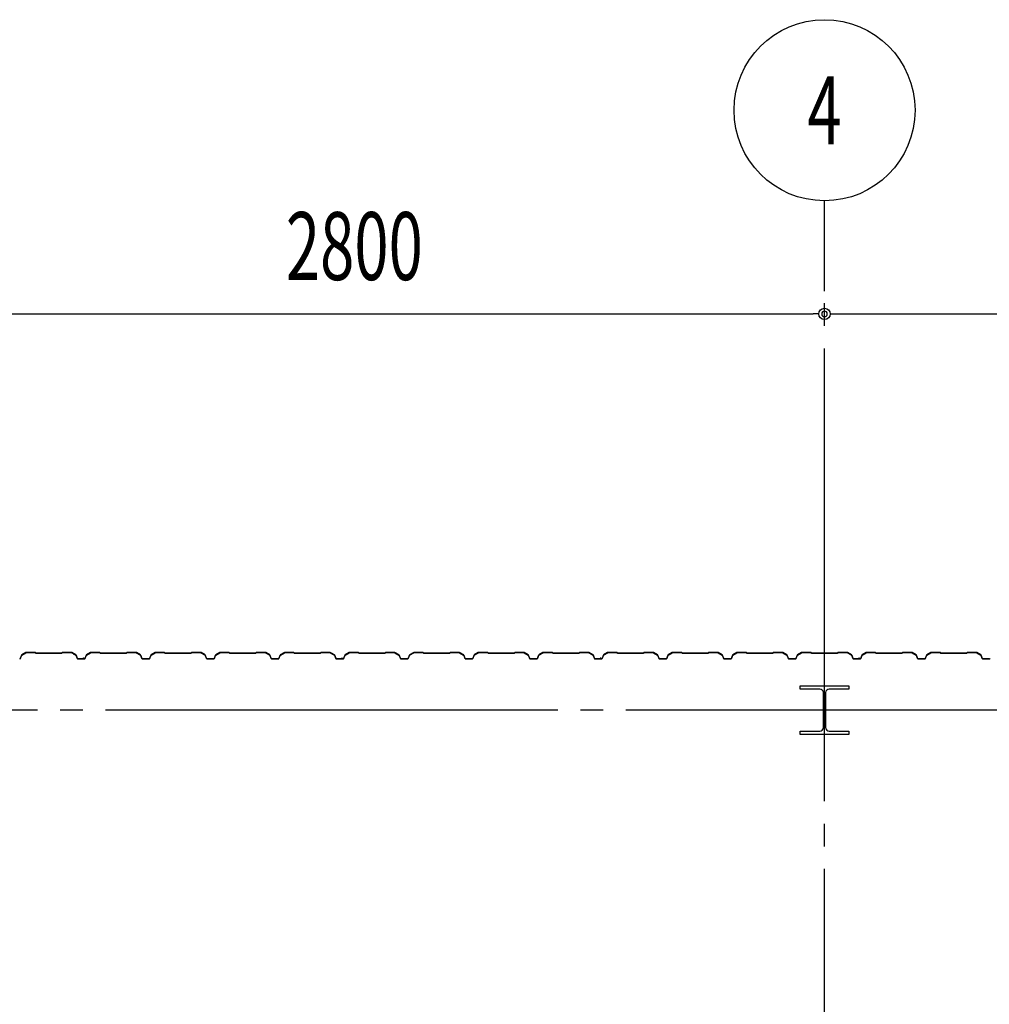
# Model space of a CAD drawing. Extents: x 2334 to 57578, y 901 to 40180.
# Drawn here: x 11416 to 14416, y 18816 to 21860 of the extents above; entities that cross this region are included whole.
import ezdxf
from ezdxf.enums import TextEntityAlignment as Align

# ---------------------------------------------------------------- set-up
doc = ezdxf.new("R2010")
doc.units = 0
doc.header["$LTSCALE"] = 70
doc.header["$MEASUREMENT"] = 0
doc.linetypes.add('1PL-20', pattern=[23, 20, -1, 1, -1])
doc.layers.get('0').update_dxf_attribs({"linetype": 'CONTINUOUS'})
for name, color, linetype in [('CENTER', 6, '1PL-20'), ('SIDING800', 3, 'CONTINUOUS'), ('SUNPOU', 4, 'CONTINUOUS')]:
    doc.layers.add(name, color=color, linetype=linetype)
doc.styles.add('00', font='romans.shx', dxfattribs={"width": 0.666667, "bigfont": 'bigfont.shx'})

msp = doc.modelspace()

# ---------------------------------------------------------------- linework, layer by layer
for p, q in [((13831.1, 19790.4), (13831.1, 19800.4)), ((13831.1, 19800.4), (13981.1, 19800.4)), ((13981.1, 19800.4), (13981.1, 19790.4)), ((13891.6, 19790.4), (13831.1, 19790.4)), ((13902.6, 19671.4), (13902.6, 19779.4)), ((13909.6, 19779.4), (13909.6, 19671.4)), ((13981.1, 19790.4), (13920.6, 19790.4)), ((13831.1, 19660.4), (13891.6, 19660.4)), ((13831.1, 19650.4), (13831.1, 19660.4)), ((13981.1, 19650.4), (13831.1, 19650.4)), ((13920.6, 19660.4), (13981.1, 19660.4)), ((13981.1, 19660.4), (13981.1, 19650.4))]:
    msp.add_line(p, q)
for centre, start, end in [((13891.6, 19779.4), 0, 90), ((13920.6, 19779.4), 90, 180), ((13891.6, 19671.4), 270, 0), ((13920.6, 19671.4), 180, 270)]:
    msp.add_arc(centre, 11, start, end)
at = {"layer": 'CENTER'}
for p, q in [((13906.1, 11394), (13906.1, 21300.4)), ((25961.1, 19725.4), (4859.8, 19725.4))]:
    msp.add_line(p, q, dxfattribs=at)
at = {"layer": 'SIDING800'}
for p, q in [((11421.3, 19894.6), (11417.9, 19885.2)), ((11418.3, 19885), (11421.7, 19894.4)), ((11435, 19903.1), (11422.4, 19895.8)), ((11422.6, 19895.5), (11435.2, 19902.8)), ((11463.5, 19903.4), (11436.2, 19903.4)), ((11436.2, 19903), (11463.5, 19903)), ((11464.2, 19902.7), (11465.5, 19901.4)), ((11465.8, 19901.7), (11464.5, 19903)), ((11545.6, 19901.4), (11466.5, 19901.4)), ((11466.5, 19901), (11545.6, 19901)), ((11547.6, 19903), (11546.4, 19901.7)), ((11546.6, 19901.4), (11547.9, 19902.7)), ((11576, 19903.4), (11548.6, 19903.4)), ((11548.6, 19903), (11576, 19903)), ((11576.9, 19902.8), (11589.5, 19896)), ((11589.7, 19896.4), (11577.1, 19903.2)), ((11581.9, 19899.8), (11589.8, 19895.2)), ((11590, 19895.5), (11582.1, 19900.1)), ((11586.3, 19898.1), (11582.3, 19900.4)), ((11586.1, 19897.8), (11586.3, 19898.1)), ((11590.5, 19894.9), (11593.7, 19885.6)), ((11590.7, 19894.1), (11594, 19885)), ((11594.1, 19885.7), (11590.9, 19895)), ((11594.4, 19885.2), (11591.1, 19894.3)), ((11611.6, 19884.3), (11596, 19884.3)), ((11596, 19883.9), (11612, 19883.9)), ((11616.2, 19883.8), (11596.3, 19883.8)), ((11596.3, 19883.4), (11616.2, 19883.4)), ((11615.2, 19883.9), (11615.6, 19883.9)), ((11621.6, 19894.6), (11618.1, 19885.2)), ((11618.5, 19885), (11621.9, 19894.4)), ((11635.2, 19903.1), (11622.6, 19895.8)), ((11622.8, 19895.5), (11635.4, 19902.8)), ((11663.3, 19903.4), (11636.4, 19903.4)), ((11636.4, 19903), (11663.3, 19903)), ((11664, 19902.7), (11665.3, 19901.4)), ((11665.6, 19901.7), (11664.3, 19903)), ((11706.1, 19901.4), (11666.3, 19901.4)), ((11666.3, 19901), (11706.1, 19901)), ((11745.6, 19901.4), (11706.1, 19901.4)), ((11706.1, 19901), (11745.6, 19901)), ((11747.6, 19903), (11746.4, 19901.7)), ((11746.6, 19901.4), (11747.9, 19902.7)), ((11775.9, 19903.4), (11748.6, 19903.4)), ((11748.6, 19903), (11775.9, 19903)), ((11776.9, 19902.8), (11789.5, 19895.5)), ((11789.7, 19895.8), (11777.1, 19903.1)), ((11790.4, 19894.4), (11793.8, 19885)), ((11794.2, 19885.2), (11790.8, 19894.6)), ((11806.1, 19883.8), (11796.1, 19883.8)), ((11796.1, 19883.4), (11806.1, 19883.4)), ((11816, 19883.8), (11806.1, 19883.8)), ((11806.1, 19883.4), (11816, 19883.4)), ((11821.3, 19894.6), (11817.9, 19885.2)), ((11818.3, 19885), (11821.7, 19894.4)), ((11835, 19903.1), (11822.4, 19895.8)), ((11822.6, 19895.5), (11835.2, 19902.8)), ((11863.5, 19903.4), (11836.2, 19903.4)), ((11836.2, 19903), (11863.5, 19903)), ((11864.2, 19902.7), (11865.5, 19901.4)), ((11865.8, 19901.7), (11864.5, 19903)), ((11906.1, 19901.4), (11866.5, 19901.4)), ((11866.5, 19901), (11906.1, 19901)), ((11945.6, 19901.4), (11906.1, 19901.4)), ((11906.1, 19901), (11945.6, 19901)), ((11947.6, 19903), (11946.4, 19901.7)), ((11946.6, 19901.4), (11947.9, 19902.7)), ((11975.9, 19903.4), (11948.6, 19903.4)), ((11948.6, 19903), (11975.9, 19903)), ((11976.9, 19902.8), (11989.5, 19895.5)), ((11989.7, 19895.8), (11977.1, 19903.1)), ((11990.4, 19894.4), (11993.8, 19885)), ((11994.2, 19885.2), (11990.8, 19894.6)), ((12006.1, 19883.8), (11996.1, 19883.8)), ((11996.1, 19883.4), (12006.1, 19883.4)), ((12016, 19883.8), (12006.1, 19883.8)), ((12006.1, 19883.4), (12016, 19883.4)), ((12021.3, 19894.6), (12017.9, 19885.2)), ((12018.3, 19885), (12021.7, 19894.4)), ((12035, 19903.1), (12022.4, 19895.8)), ((12022.6, 19895.5), (12035.2, 19902.8)), ((12063.5, 19903.4), (12036.2, 19903.4)), ((12036.2, 19903), (12063.5, 19903)), ((12064.2, 19902.7), (12065.5, 19901.4)), ((12065.8, 19901.7), (12064.5, 19903)), ((12106.1, 19901.4), (12066.5, 19901.4)), ((12066.5, 19901), (12106.1, 19901)), ((12145.6, 19901.4), (12106.1, 19901.4)), ((12106.1, 19901), (12145.6, 19901)), ((12147.6, 19903), (12146.4, 19901.7)), ((12146.6, 19901.4), (12147.9, 19902.7)), ((12175.9, 19903.4), (12148.6, 19903.4)), ((12148.6, 19903), (12175.9, 19903)), ((12176.9, 19902.8), (12189.5, 19895.5)), ((12189.7, 19895.8), (12177.1, 19903.1)), ((12190.4, 19894.4), (12193.8, 19885)), ((12194.2, 19885.2), (12190.8, 19894.6)), ((12216, 19883.8), (12196.1, 19883.8)), ((12196.1, 19883.4), (12216, 19883.4)), ((12221.3, 19894.6), (12217.9, 19885.2)), ((12218.3, 19885), (12221.7, 19894.4)), ((12235, 19903.1), (12222.4, 19895.8)), ((12222.6, 19895.5), (12235.2, 19902.8)), ((12263.5, 19903.4), (12236.2, 19903.4)), ((12236.2, 19903), (12263.5, 19903)), ((12264.2, 19902.7), (12265.5, 19901.4)), ((12265.8, 19901.7), (12264.5, 19903)), ((12345.6, 19901.4), (12266.5, 19901.4)), ((12266.5, 19901), (12345.6, 19901)), ((12347.6, 19903), (12346.4, 19901.7)), ((12346.6, 19901.4), (12347.9, 19902.7)), ((12376, 19903.4), (12348.6, 19903.4)), ((12348.6, 19903), (12376, 19903)), ((12376.9, 19902.8), (12389.5, 19896)), ((12389.7, 19896.4), (12377.1, 19903.2)), ((12381.9, 19899.8), (12389.8, 19895.2)), ((12390, 19895.5), (12382.1, 19900.1)), ((12386.3, 19898.1), (12382.3, 19900.4)), ((12386.1, 19897.8), (12386.3, 19898.1)), ((12390.5, 19894.9), (12393.7, 19885.6)), ((12390.7, 19894.1), (12394, 19885)), ((12394.1, 19885.7), (12390.9, 19895)), ((12394.4, 19885.2), (12391.1, 19894.3)), ((12411.6, 19884.3), (12396, 19884.3)), ((12396, 19883.9), (12412, 19883.9)), ((12416.2, 19883.8), (12396.3, 19883.8)), ((12396.3, 19883.4), (12416.2, 19883.4)), ((12415.2, 19883.9), (12415.6, 19883.9)), ((12421.6, 19894.6), (12418.1, 19885.2)), ((12418.5, 19885), (12421.9, 19894.4)), ((12435.2, 19903.1), (12422.6, 19895.8)), ((12422.8, 19895.5), (12435.4, 19902.8)), ((12463.3, 19903.4), (12436.4, 19903.4)), ((12436.4, 19903), (12463.3, 19903)), ((12464, 19902.7), (12465.3, 19901.4)), ((12465.6, 19901.7), (12464.3, 19903)), ((12506.1, 19901.4), (12466.3, 19901.4)), ((12466.3, 19901), (12506.1, 19901)), ((12545.6, 19901.4), (12506.1, 19901.4)), ((12506.1, 19901), (12545.6, 19901)), ((12547.6, 19903), (12546.4, 19901.7)), ((12546.6, 19901.4), (12547.9, 19902.7)), ((12575.9, 19903.4), (12548.6, 19903.4)), ((12548.6, 19903), (12575.9, 19903)), ((12576.9, 19902.8), (12589.5, 19895.5)), ((12589.7, 19895.8), (12577.1, 19903.1)), ((12590.4, 19894.4), (12593.8, 19885)), ((12594.2, 19885.2), (12590.8, 19894.6)), ((12606.1, 19883.8), (12596.1, 19883.8)), ((12596.1, 19883.4), (12606.1, 19883.4)), ((12616, 19883.8), (12606.1, 19883.8)), ((12606.1, 19883.4), (12616, 19883.4)), ((12621.3, 19894.6), (12617.9, 19885.2)), ((12618.3, 19885), (12621.7, 19894.4)), ((12635, 19903.1), (12622.4, 19895.8)), ((12622.6, 19895.5), (12635.2, 19902.8)), ((12663.5, 19903.4), (12636.2, 19903.4)), ((12636.2, 19903), (12663.5, 19903)), ((12664.2, 19902.7), (12665.5, 19901.4)), ((12665.8, 19901.7), (12664.5, 19903)), ((12706.1, 19901.4), (12666.5, 19901.4)), ((12666.5, 19901), (12706.1, 19901)), ((12745.6, 19901.4), (12706.1, 19901.4)), ((12706.1, 19901), (12745.6, 19901)), ((12747.6, 19903), (12746.4, 19901.7)), ((12746.6, 19901.4), (12747.9, 19902.7)), ((12775.9, 19903.4), (12748.6, 19903.4)), ((12748.6, 19903), (12775.9, 19903)), ((12776.9, 19902.8), (12789.5, 19895.5)), ((12789.7, 19895.8), (12777.1, 19903.1)), ((12790.4, 19894.4), (12793.8, 19885)), ((12794.2, 19885.2), (12790.8, 19894.6)), ((12806.1, 19883.8), (12796.1, 19883.8)), ((12796.1, 19883.4), (12806.1, 19883.4)), ((12816, 19883.8), (12806.1, 19883.8)), ((12806.1, 19883.4), (12816, 19883.4)), ((12821.3, 19894.6), (12817.9, 19885.2)), ((12818.3, 19885), (12821.7, 19894.4)), ((12835, 19903.1), (12822.4, 19895.8)), ((12822.6, 19895.5), (12835.2, 19902.8)), ((12863.5, 19903.4), (12836.2, 19903.4)), ((12836.2, 19903), (12863.5, 19903)), ((12864.2, 19902.7), (12865.5, 19901.4)), ((12865.8, 19901.7), (12864.5, 19903)), ((12906.1, 19901.4), (12866.5, 19901.4)), ((12866.5, 19901), (12906.1, 19901)), ((12945.6, 19901.4), (12906.1, 19901.4)), ((12906.1, 19901), (12945.6, 19901)), ((12947.6, 19903), (12946.4, 19901.7)), ((12946.6, 19901.4), (12947.9, 19902.7)), ((12975.9, 19903.4), (12948.6, 19903.4)), ((12948.6, 19903), (12975.9, 19903)), ((12976.9, 19902.8), (12989.5, 19895.5)), ((12989.7, 19895.8), (12977.1, 19903.1)), ((12990.4, 19894.4), (12993.8, 19885)), ((12994.2, 19885.2), (12990.8, 19894.6)), ((13016, 19883.8), (12996.1, 19883.8)), ((12996.1, 19883.4), (13016, 19883.4)), ((13021.3, 19894.6), (13017.9, 19885.2)), ((13018.3, 19885), (13021.7, 19894.4)), ((13035, 19903.1), (13022.4, 19895.8)), ((13022.6, 19895.5), (13035.2, 19902.8)), ((13063.5, 19903.4), (13036.2, 19903.4)), ((13036.2, 19903), (13063.5, 19903)), ((13064.2, 19902.7), (13065.5, 19901.4)), ((13065.8, 19901.7), (13064.5, 19903)), ((13145.6, 19901.4), (13066.5, 19901.4)), ((13066.5, 19901), (13145.6, 19901)), ((13147.6, 19903), (13146.4, 19901.7)), ((13146.6, 19901.4), (13147.9, 19902.7)), ((13176, 19903.4), (13148.6, 19903.4)), ((13148.6, 19903), (13176, 19903)), ((13176.9, 19902.8), (13189.5, 19896)), ((13189.7, 19896.4), (13177.1, 19903.2)), ((13181.9, 19899.8), (13189.8, 19895.2)), ((13190, 19895.5), (13182.1, 19900.1)), ((13186.3, 19898.1), (13182.3, 19900.4)), ((13186.1, 19897.8), (13186.3, 19898.1)), ((13190.5, 19894.9), (13193.7, 19885.6)), ((13190.7, 19894.1), (13194, 19885)), ((13194.1, 19885.7), (13190.9, 19895)), ((13194.4, 19885.2), (13191.1, 19894.3)), ((13211.6, 19884.3), (13196, 19884.3)), ((13196, 19883.9), (13212, 19883.9)), ((13216.2, 19883.8), (13196.3, 19883.8)), ((13196.3, 19883.4), (13216.2, 19883.4)), ((13215.2, 19883.9), (13215.6, 19883.9)), ((13221.6, 19894.6), (13218.1, 19885.2)), ((13218.5, 19885), (13221.9, 19894.4)), ((13235.2, 19903.1), (13222.6, 19895.8)), ((13222.8, 19895.5), (13235.4, 19902.8)), ((13263.3, 19903.4), (13236.4, 19903.4)), ((13236.4, 19903), (13263.3, 19903)), ((13264, 19902.7), (13265.3, 19901.4)), ((13265.6, 19901.7), (13264.3, 19903)), ((13306.1, 19901.4), (13266.3, 19901.4)), ((13266.3, 19901), (13306.1, 19901)), ((13345.6, 19901.4), (13306.1, 19901.4)), ((13306.1, 19901), (13345.6, 19901)), ((13347.6, 19903), (13346.4, 19901.7)), ((13346.6, 19901.4), (13347.9, 19902.7)), ((13375.9, 19903.4), (13348.6, 19903.4)), ((13348.6, 19903), (13375.9, 19903)), ((13376.9, 19902.8), (13389.5, 19895.5)), ((13389.7, 19895.8), (13377.1, 19903.1)), ((13390.4, 19894.4), (13393.8, 19885)), ((13394.2, 19885.2), (13390.8, 19894.6)), ((13406.1, 19883.8), (13396.1, 19883.8)), ((13396.1, 19883.4), (13406.1, 19883.4)), ((13416, 19883.8), (13406.1, 19883.8)), ((13406.1, 19883.4), (13416, 19883.4)), ((13421.3, 19894.6), (13417.9, 19885.2)), ((13418.3, 19885), (13421.7, 19894.4)), ((13435, 19903.1), (13422.4, 19895.8)), ((13422.6, 19895.5), (13435.2, 19902.8)), ((13463.5, 19903.4), (13436.2, 19903.4)), ((13436.2, 19903), (13463.5, 19903)), ((13464.2, 19902.7), (13465.5, 19901.4)), ((13465.8, 19901.7), (13464.5, 19903)), ((13506.1, 19901.4), (13466.5, 19901.4)), ((13466.5, 19901), (13506.1, 19901)), ((13545.6, 19901.4), (13506.1, 19901.4)), ((13506.1, 19901), (13545.6, 19901)), ((13547.6, 19903), (13546.4, 19901.7)), ((13546.6, 19901.4), (13547.9, 19902.7)), ((13575.9, 19903.4), (13548.6, 19903.4)), ((13548.6, 19903), (13575.9, 19903)), ((13576.9, 19902.8), (13589.5, 19895.5)), ((13589.7, 19895.8), (13577.1, 19903.1)), ((13590.4, 19894.4), (13593.8, 19885)), ((13594.2, 19885.2), (13590.8, 19894.6)), ((13606.1, 19883.8), (13596.1, 19883.8)), ((13596.1, 19883.4), (13606.1, 19883.4)), ((13616, 19883.8), (13606.1, 19883.8)), ((13606.1, 19883.4), (13616, 19883.4)), ((13621.3, 19894.6), (13617.9, 19885.2)), ((13618.3, 19885), (13621.7, 19894.4)), ((13635, 19903.1), (13622.4, 19895.8)), ((13622.6, 19895.5), (13635.2, 19902.8)), ((13663.5, 19903.4), (13636.2, 19903.4)), ((13636.2, 19903), (13663.5, 19903)), ((13664.2, 19902.7), (13665.5, 19901.4)), ((13665.8, 19901.7), (13664.5, 19903)), ((13706.1, 19901.4), (13666.5, 19901.4)), ((13666.5, 19901), (13706.1, 19901)), ((13745.6, 19901.4), (13706.1, 19901.4)), ((13706.1, 19901), (13745.6, 19901)), ((13747.6, 19903), (13746.4, 19901.7)), ((13746.6, 19901.4), (13747.9, 19902.7)), ((13775.9, 19903.4), (13748.6, 19903.4)), ((13748.6, 19903), (13775.9, 19903)), ((13776.9, 19902.8), (13789.5, 19895.5)), ((13789.7, 19895.8), (13777.1, 19903.1)), ((13790.4, 19894.4), (13793.8, 19885)), ((13794.2, 19885.2), (13790.8, 19894.6)), ((13816, 19883.8), (13796.1, 19883.8)), ((13796.1, 19883.4), (13816, 19883.4)), ((13821.3, 19894.6), (13817.9, 19885.2)), ((13818.3, 19885), (13821.7, 19894.4)), ((13835, 19903.1), (13822.4, 19895.8)), ((13822.6, 19895.5), (13835.2, 19902.8)), ((13863.5, 19903.4), (13836.2, 19903.4)), ((13836.2, 19903), (13863.5, 19903)), ((13864.2, 19902.7), (13865.5, 19901.4)), ((13865.8, 19901.7), (13864.5, 19903)), ((13945.6, 19901.4), (13866.5, 19901.4)), ((13866.5, 19901), (13945.6, 19901)), ((13947.6, 19903), (13946.4, 19901.7)), ((13946.6, 19901.4), (13947.9, 19902.7)), ((13976, 19903.4), (13948.6, 19903.4)), ((13948.6, 19903), (13976, 19903)), ((13976.9, 19902.8), (13989.5, 19896)), ((13989.7, 19896.4), (13977.1, 19903.2)), ((13981.9, 19899.8), (13989.8, 19895.2)), ((13990, 19895.5), (13982.1, 19900.1)), ((13986.3, 19898.1), (13982.3, 19900.4)), ((13986.1, 19897.8), (13986.3, 19898.1)), ((13990.5, 19894.9), (13993.7, 19885.6)), ((13990.7, 19894.1), (13994, 19885)), ((13994.1, 19885.7), (13990.9, 19895)), ((13994.4, 19885.2), (13991.1, 19894.3)), ((14011.6, 19884.3), (13996, 19884.3)), ((13996, 19883.9), (14012, 19883.9)), ((14016.2, 19883.8), (13996.3, 19883.8)), ((13996.3, 19883.4), (14016.2, 19883.4)), ((14015.2, 19883.9), (14015.6, 19883.9)), ((14021.6, 19894.6), (14018.1, 19885.2)), ((14018.5, 19885), (14021.9, 19894.4)), ((14035.2, 19903.1), (14022.6, 19895.8)), ((14022.8, 19895.5), (14035.4, 19902.8)), ((14063.3, 19903.4), (14036.4, 19903.4)), ((14036.4, 19903), (14063.3, 19903)), ((14064, 19902.7), (14065.3, 19901.4)), ((14065.6, 19901.7), (14064.3, 19903)), ((14106.1, 19901.4), (14066.3, 19901.4)), ((14066.3, 19901), (14106.1, 19901)), ((14145.6, 19901.4), (14106.1, 19901.4)), ((14106.1, 19901), (14145.6, 19901)), ((14147.6, 19903), (14146.4, 19901.7)), ((14146.6, 19901.4), (14147.9, 19902.7)), ((14175.9, 19903.4), (14148.6, 19903.4)), ((14148.6, 19903), (14175.9, 19903)), ((14176.9, 19902.8), (14189.5, 19895.5)), ((14189.7, 19895.8), (14177.1, 19903.1)), ((14190.4, 19894.4), (14193.8, 19885)), ((14194.2, 19885.2), (14190.8, 19894.6)), ((14206.1, 19883.8), (14196.1, 19883.8)), ((14196.1, 19883.4), (14206.1, 19883.4)), ((14216, 19883.8), (14206.1, 19883.8)), ((14206.1, 19883.4), (14216, 19883.4)), ((14221.3, 19894.6), (14217.9, 19885.2)), ((14218.3, 19885), (14221.7, 19894.4)), ((14235, 19903.1), (14222.4, 19895.8)), ((14222.6, 19895.5), (14235.2, 19902.8)), ((14263.5, 19903.4), (14236.2, 19903.4)), ((14236.2, 19903), (14263.5, 19903)), ((14264.2, 19902.7), (14265.5, 19901.4)), ((14265.8, 19901.7), (14264.5, 19903)), ((14306.1, 19901.4), (14266.5, 19901.4)), ((14266.5, 19901), (14306.1, 19901)), ((14345.6, 19901.4), (14306.1, 19901.4)), ((14306.1, 19901), (14345.6, 19901)), ((14347.6, 19903), (14346.4, 19901.7)), ((14346.6, 19901.4), (14347.9, 19902.7)), ((14375.9, 19903.4), (14348.6, 19903.4)), ((14348.6, 19903), (14375.9, 19903)), ((14376.9, 19902.8), (14389.5, 19895.5)), ((14389.7, 19895.8), (14377.1, 19903.1)), ((14390.4, 19894.4), (14393.8, 19885)), ((14394.2, 19885.2), (14390.8, 19894.6)), ((14406.1, 19883.8), (14396.1, 19883.8)), ((14396.1, 19883.4), (14406.1, 19883.4)), ((14416, 19883.8), (14406.1, 19883.8)), ((14406.1, 19883.4), (14416, 19883.4))]:
    msp.add_line(p, q, dxfattribs=at)
for centre, radius, start, end in [((11416, 19885.8), 2, 270, 340), ((11416, 19885.8), 2.4, 270, 340), ((11423.6, 19893.8), 2.4, 120, 160), ((11423.6, 19893.8), 2, 120, 160), ((11436.2, 19901), 2.4, 90, 120), ((11436.2, 19901), 2, 90, 120), ((11463.5, 19902), 1.4, 45, 90), ((11463.5, 19902), 1, 45, 90), ((11466.5, 19902.4), 1.4, 225, 270), ((11466.5, 19902.4), 1, 225, 270), ((11545.6, 19902.4), 1, 270, 315), ((11545.6, 19902.4), 1.4, 270, 315), ((11548.6, 19902), 1.4, 90, 135), ((11548.6, 19902), 1, 90, 135), ((11576, 19901), 2.4, 61.8214, 90), ((11576, 19901), 2, 61.8214, 90), ((11582.1, 19900.1), 0.4, 60, 240), ((11588.6, 19894.3), 2, 19.0256, 61.8214), ((11588.6, 19894.3), 2.4, 19.0256, 61.8214), ((11588.8, 19893.4), 2, 20, 60), ((11588.8, 19893.4), 2.4, 20, 60), ((11596, 19886.3), 2.4, 199.0256, 270), ((11596.3, 19885.8), 2.4, 200, 270), ((11596, 19886.3), 2, 199.0256, 270), ((11596.3, 19885.8), 2, 200, 270), ((11613.6, 19883.9), 2, 0, 168.463), ((11613.6, 19883.9), 1.6, 0, 180), ((11616.2, 19885.8), 2, 270, 340), ((11616.2, 19885.8), 2.4, 270, 340), ((11623.8, 19893.8), 2.4, 120, 160), ((11623.8, 19893.8), 2, 120, 160), ((11636.4, 19901), 2.4, 90, 120), ((11636.4, 19901), 2, 90, 120), ((11663.3, 19902), 1.4, 45, 90), ((11663.3, 19902), 1, 45, 90), ((11666.3, 19902.4), 1.4, 225, 270), ((11666.3, 19902.4), 1, 225, 270), ((11745.6, 19902.4), 1, 270, 315), ((11745.6, 19902.4), 1.4, 270, 315), ((11748.6, 19902), 1.4, 90, 135), ((11748.6, 19902), 1, 90, 135), ((11775.9, 19901), 2.4, 60, 90), ((11775.9, 19901), 2, 60, 90), ((11788.5, 19893.8), 2, 20, 60), ((11788.5, 19893.8), 2.4, 20, 60), ((11796.1, 19885.8), 2.4, 200, 270), ((11796.1, 19885.8), 2, 200, 270), ((11816, 19885.8), 2, 270, 340), ((11816, 19885.8), 2.4, 270, 340), ((11823.6, 19893.8), 2.4, 120, 160), ((11823.6, 19893.8), 2, 120, 160), ((11836.2, 19901), 2.4, 90, 120), ((11836.2, 19901), 2, 90, 120), ((11863.5, 19902), 1.4, 45, 90), ((11863.5, 19902), 1, 45, 90), ((11866.5, 19902.4), 1.4, 225, 270), ((11866.5, 19902.4), 1, 225, 270), ((11945.6, 19902.4), 1, 270, 315), ((11945.6, 19902.4), 1.4, 270, 315), ((11948.6, 19902), 1.4, 90, 135), ((11948.6, 19902), 1, 90, 135), ((11975.9, 19901), 2.4, 60, 90), ((11975.9, 19901), 2, 60, 90), ((11988.5, 19893.8), 2, 20, 60), ((11988.5, 19893.8), 2.4, 20, 60), ((11996.1, 19885.8), 2.4, 200, 270), ((11996.1, 19885.8), 2, 200, 270), ((12016, 19885.8), 2, 270, 340), ((12016, 19885.8), 2.4, 270, 340), ((12023.6, 19893.8), 2.4, 120, 160), ((12023.6, 19893.8), 2, 120, 160), ((12036.2, 19901), 2.4, 90, 120), ((12036.2, 19901), 2, 90, 120), ((12063.5, 19902), 1.4, 45, 90), ((12063.5, 19902), 1, 45, 90), ((12066.5, 19902.4), 1.4, 225, 270), ((12066.5, 19902.4), 1, 225, 270), ((12145.6, 19902.4), 1, 270, 315), ((12145.6, 19902.4), 1.4, 270, 315), ((12148.6, 19902), 1.4, 90, 135), ((12148.6, 19902), 1, 90, 135), ((12175.9, 19901), 2.4, 60, 90), ((12175.9, 19901), 2, 60, 90), ((12188.5, 19893.8), 2, 20, 60), ((12188.5, 19893.8), 2.4, 20, 60), ((12196.1, 19885.8), 2.4, 200, 270), ((12196.1, 19885.8), 2, 200, 270), ((12216, 19885.8), 2, 270, 340), ((12216, 19885.8), 2.4, 270, 340), ((12223.6, 19893.8), 2.4, 120, 160), ((12223.6, 19893.8), 2, 120, 160), ((12236.2, 19901), 2.4, 90, 120), ((12236.2, 19901), 2, 90, 120), ((12263.5, 19902), 1.4, 45, 90), ((12263.5, 19902), 1, 45, 90), ((12266.5, 19902.4), 1.4, 225, 270), ((12266.5, 19902.4), 1, 225, 270), ((12345.6, 19902.4), 1, 270, 315), ((12345.6, 19902.4), 1.4, 270, 315), ((12348.6, 19902), 1.4, 90, 135), ((12348.6, 19902), 1, 90, 135), ((12376, 19901), 2.4, 61.8214, 90), ((12376, 19901), 2, 61.8214, 90), ((12382.1, 19900.1), 0.4, 60, 240), ((12388.6, 19894.3), 2, 19.0256, 61.8214), ((12388.6, 19894.3), 2.4, 19.0256, 61.8214), ((12388.8, 19893.4), 2, 20, 60), ((12388.8, 19893.4), 2.4, 20, 60), ((12396, 19886.3), 2.4, 199.0256, 270), ((12396.3, 19885.8), 2.4, 200, 270), ((12396, 19886.3), 2, 199.0256, 270), ((12396.3, 19885.8), 2, 200, 270), ((12413.6, 19883.9), 2, 0, 168.463), ((12413.6, 19883.9), 1.6, 0, 180), ((12416.2, 19885.8), 2, 270, 340), ((12416.2, 19885.8), 2.4, 270, 340), ((12423.8, 19893.8), 2.4, 120, 160), ((12423.8, 19893.8), 2, 120, 160), ((12436.4, 19901), 2.4, 90, 120), ((12436.4, 19901), 2, 90, 120), ((12463.3, 19902), 1.4, 45, 90), ((12463.3, 19902), 1, 45, 90), ((12466.3, 19902.4), 1.4, 225, 270), ((12466.3, 19902.4), 1, 225, 270), ((12545.6, 19902.4), 1, 270, 315), ((12545.6, 19902.4), 1.4, 270, 315), ((12548.6, 19902), 1.4, 90, 135), ((12548.6, 19902), 1, 90, 135), ((12575.9, 19901), 2.4, 60, 90), ((12575.9, 19901), 2, 60, 90), ((12588.5, 19893.8), 2, 20, 60), ((12588.5, 19893.8), 2.4, 20, 60), ((12596.1, 19885.8), 2.4, 200, 270), ((12596.1, 19885.8), 2, 200, 270), ((12616, 19885.8), 2, 270, 340), ((12616, 19885.8), 2.4, 270, 340), ((12623.6, 19893.8), 2.4, 120, 160), ((12623.6, 19893.8), 2, 120, 160), ((12636.2, 19901), 2.4, 90, 120), ((12636.2, 19901), 2, 90, 120), ((12663.5, 19902), 1.4, 45, 90), ((12663.5, 19902), 1, 45, 90), ((12666.5, 19902.4), 1.4, 225, 270), ((12666.5, 19902.4), 1, 225, 270), ((12745.6, 19902.4), 1, 270, 315), ((12745.6, 19902.4), 1.4, 270, 315), ((12748.6, 19902), 1.4, 90, 135), ((12748.6, 19902), 1, 90, 135), ((12775.9, 19901), 2.4, 60, 90), ((12775.9, 19901), 2, 60, 90), ((12788.5, 19893.8), 2, 20, 60), ((12788.5, 19893.8), 2.4, 20, 60), ((12796.1, 19885.8), 2.4, 200, 270), ((12796.1, 19885.8), 2, 200, 270), ((12816, 19885.8), 2, 270, 340), ((12816, 19885.8), 2.4, 270, 340), ((12823.6, 19893.8), 2.4, 120, 160), ((12823.6, 19893.8), 2, 120, 160), ((12836.2, 19901), 2.4, 90, 120), ((12836.2, 19901), 2, 90, 120), ((12863.5, 19902), 1.4, 45, 90), ((12863.5, 19902), 1, 45, 90), ((12866.5, 19902.4), 1.4, 225, 270), ((12866.5, 19902.4), 1, 225, 270), ((12945.6, 19902.4), 1, 270, 315), ((12945.6, 19902.4), 1.4, 270, 315), ((12948.6, 19902), 1.4, 90, 135), ((12948.6, 19902), 1, 90, 135), ((12975.9, 19901), 2.4, 60, 90), ((12975.9, 19901), 2, 60, 90), ((12988.5, 19893.8), 2, 20, 60), ((12988.5, 19893.8), 2.4, 20, 60), ((12996.1, 19885.8), 2.4, 200, 270), ((12996.1, 19885.8), 2, 200, 270), ((13016, 19885.8), 2, 270, 340), ((13016, 19885.8), 2.4, 270, 340), ((13023.6, 19893.8), 2.4, 120, 160), ((13023.6, 19893.8), 2, 120, 160), ((13036.2, 19901), 2.4, 90, 120), ((13036.2, 19901), 2, 90, 120), ((13063.5, 19902), 1.4, 45, 90), ((13063.5, 19902), 1, 45, 90), ((13066.5, 19902.4), 1.4, 225, 270), ((13066.5, 19902.4), 1, 225, 270), ((13145.6, 19902.4), 1, 270, 315), ((13145.6, 19902.4), 1.4, 270, 315), ((13148.6, 19902), 1.4, 90, 135), ((13148.6, 19902), 1, 90, 135), ((13176, 19901), 2.4, 61.8214, 90), ((13176, 19901), 2, 61.8214, 90), ((13182.1, 19900.1), 0.4, 60, 240), ((13188.6, 19894.3), 2, 19.0256, 61.8214), ((13188.6, 19894.3), 2.4, 19.0256, 61.8214), ((13188.8, 19893.4), 2, 20, 60), ((13188.8, 19893.4), 2.4, 20, 60), ((13196, 19886.3), 2.4, 199.0256, 270), ((13196.3, 19885.8), 2.4, 200, 270), ((13196, 19886.3), 2, 199.0256, 270), ((13196.3, 19885.8), 2, 200, 270), ((13213.6, 19883.9), 2, 0, 168.463), ((13213.6, 19883.9), 1.6, 0, 180), ((13216.2, 19885.8), 2, 270, 340), ((13216.2, 19885.8), 2.4, 270, 340), ((13223.8, 19893.8), 2.4, 120, 160), ((13223.8, 19893.8), 2, 120, 160), ((13236.4, 19901), 2.4, 90, 120), ((13236.4, 19901), 2, 90, 120), ((13263.3, 19902), 1.4, 45, 90), ((13263.3, 19902), 1, 45, 90), ((13266.3, 19902.4), 1.4, 225, 270), ((13266.3, 19902.4), 1, 225, 270), ((13345.6, 19902.4), 1, 270, 315), ((13345.6, 19902.4), 1.4, 270, 315), ((13348.6, 19902), 1.4, 90, 135), ((13348.6, 19902), 1, 90, 135), ((13375.9, 19901), 2.4, 60, 90), ((13375.9, 19901), 2, 60, 90), ((13388.5, 19893.8), 2, 20, 60), ((13388.5, 19893.8), 2.4, 20, 60), ((13396.1, 19885.8), 2.4, 200, 270), ((13396.1, 19885.8), 2, 200, 270), ((13416, 19885.8), 2, 270, 340), ((13416, 19885.8), 2.4, 270, 340), ((13423.6, 19893.8), 2.4, 120, 160), ((13423.6, 19893.8), 2, 120, 160), ((13436.2, 19901), 2.4, 90, 120), ((13436.2, 19901), 2, 90, 120), ((13463.5, 19902), 1.4, 45, 90), ((13463.5, 19902), 1, 45, 90), ((13466.5, 19902.4), 1.4, 225, 270), ((13466.5, 19902.4), 1, 225, 270), ((13545.6, 19902.4), 1, 270, 315), ((13545.6, 19902.4), 1.4, 270, 315), ((13548.6, 19902), 1.4, 90, 135), ((13548.6, 19902), 1, 90, 135), ((13575.9, 19901), 2.4, 60, 90), ((13575.9, 19901), 2, 60, 90), ((13588.5, 19893.8), 2, 20, 60), ((13588.5, 19893.8), 2.4, 20, 60), ((13596.1, 19885.8), 2.4, 200, 270), ((13596.1, 19885.8), 2, 200, 270), ((13616, 19885.8), 2, 270, 340), ((13616, 19885.8), 2.4, 270, 340), ((13623.6, 19893.8), 2.4, 120, 160), ((13623.6, 19893.8), 2, 120, 160), ((13636.2, 19901), 2.4, 90, 120), ((13636.2, 19901), 2, 90, 120), ((13663.5, 19902), 1.4, 45, 90), ((13663.5, 19902), 1, 45, 90), ((13666.5, 19902.4), 1.4, 225, 270), ((13666.5, 19902.4), 1, 225, 270), ((13745.6, 19902.4), 1, 270, 315), ((13745.6, 19902.4), 1.4, 270, 315), ((13748.6, 19902), 1.4, 90, 135), ((13748.6, 19902), 1, 90, 135), ((13775.9, 19901), 2.4, 60, 90), ((13775.9, 19901), 2, 60, 90), ((13788.5, 19893.8), 2, 20, 60), ((13788.5, 19893.8), 2.4, 20, 60), ((13796.1, 19885.8), 2.4, 200, 270), ((13796.1, 19885.8), 2, 200, 270), ((13816, 19885.8), 2, 270, 340), ((13816, 19885.8), 2.4, 270, 340), ((13823.6, 19893.8), 2.4, 120, 160), ((13823.6, 19893.8), 2, 120, 160), ((13836.2, 19901), 2.4, 90, 120), ((13836.2, 19901), 2, 90, 120), ((13863.5, 19902), 1.4, 45, 90), ((13863.5, 19902), 1, 45, 90), ((13866.5, 19902.4), 1.4, 225, 270), ((13866.5, 19902.4), 1, 225, 270), ((13945.6, 19902.4), 1, 270, 315), ((13945.6, 19902.4), 1.4, 270, 315), ((13948.6, 19902), 1.4, 90, 135), ((13948.6, 19902), 1, 90, 135), ((13976, 19901), 2.4, 61.8214, 90), ((13976, 19901), 2, 61.8214, 90), ((13982.1, 19900.1), 0.4, 60, 240), ((13988.6, 19894.3), 2, 19.0256, 61.8214), ((13988.6, 19894.3), 2.4, 19.0256, 61.8214), ((13988.8, 19893.4), 2, 20, 60), ((13988.8, 19893.4), 2.4, 20, 60), ((13996, 19886.3), 2.4, 199.0256, 270), ((13996.3, 19885.8), 2.4, 200, 270), ((13996, 19886.3), 2, 199.0256, 270), ((13996.3, 19885.8), 2, 200, 270), ((14013.6, 19883.9), 2, 0, 168.463), ((14013.6, 19883.9), 1.6, 0, 180), ((14016.2, 19885.8), 2, 270, 340), ((14016.2, 19885.8), 2.4, 270, 340), ((14023.8, 19893.8), 2.4, 120, 160), ((14023.8, 19893.8), 2, 120, 160), ((14036.4, 19901), 2.4, 90, 120), ((14036.4, 19901), 2, 90, 120), ((14063.3, 19902), 1.4, 45, 90), ((14063.3, 19902), 1, 45, 90), ((14066.3, 19902.4), 1.4, 225, 270), ((14066.3, 19902.4), 1, 225, 270), ((14145.6, 19902.4), 1, 270, 315), ((14145.6, 19902.4), 1.4, 270, 315), ((14148.6, 19902), 1.4, 90, 135), ((14148.6, 19902), 1, 90, 135), ((14175.9, 19901), 2.4, 60, 90), ((14175.9, 19901), 2, 60, 90), ((14188.5, 19893.8), 2, 20, 60), ((14188.5, 19893.8), 2.4, 20, 60), ((14196.1, 19885.8), 2.4, 200, 270), ((14196.1, 19885.8), 2, 200, 270), ((14216, 19885.8), 2, 270, 340), ((14216, 19885.8), 2.4, 270, 340), ((14223.6, 19893.8), 2.4, 120, 160), ((14223.6, 19893.8), 2, 120, 160), ((14236.2, 19901), 2.4, 90, 120), ((14236.2, 19901), 2, 90, 120), ((14263.5, 19902), 1.4, 45, 90), ((14263.5, 19902), 1, 45, 90), ((14266.5, 19902.4), 1.4, 225, 270), ((14266.5, 19902.4), 1, 225, 270), ((14345.6, 19902.4), 1, 270, 315), ((14345.6, 19902.4), 1.4, 270, 315), ((14348.6, 19902), 1.4, 90, 135), ((14348.6, 19902), 1, 90, 135), ((14375.9, 19901), 2.4, 60, 90), ((14375.9, 19901), 2, 60, 90), ((14388.5, 19893.8), 2, 20, 60), ((14388.5, 19893.8), 2.4, 20, 60), ((14396.1, 19885.8), 2.4, 200, 270), ((14396.1, 19885.8), 2, 200, 270), ((14416, 19885.8), 2, 270, 340), ((14416, 19885.8), 2.4, 270, 340)]:
    msp.add_arc(centre, radius, start, end, dxfattribs=at)
at = {"layer": 'SUNPOU'}
for p, q in [((13906.1, 21020.4), (13906.1, 21055.4)), ((13906.1, 21020.4), (13906.1, 21055.4)), ((11141.1, 20950.4), (13871.1, 20950.4)), ((13888.6, 20950.4), (13871.1, 20950.4)), ((13923.6, 20950.4), (13941.1, 20950.4)), ((13941.1, 20950.4), (16671.1, 20950.4))]:
    msp.add_line(p, q, dxfattribs=at)
for centre, radius in [((13906.1, 21580.4), 280), ((13906.1, 20950.4), 17.5), ((13906.1, 20950.4), 17.5)]:
    msp.add_circle(centre, radius, dxfattribs=at)
for start, end in [(0, 180), (0, 180), (180, 0), (180, 0)]:
    msp.add_arc((13906.1, 20950.4), 8.75, start, end, dxfattribs=at)

# ---------------------------------------------------------------- texts
at = {"layer": 'SUNPOU', "style": '00', "width": 0.666667}
msp.add_text('4', height=210, dxfattribs=at).set_placement((13906.1, 21580.4), align=Align.MIDDLE_CENTER)
msp.add_text('2800', height=210, dxfattribs=at).set_placement((12239.4, 21055.4))

doc.saveas('drawing.dxf')
